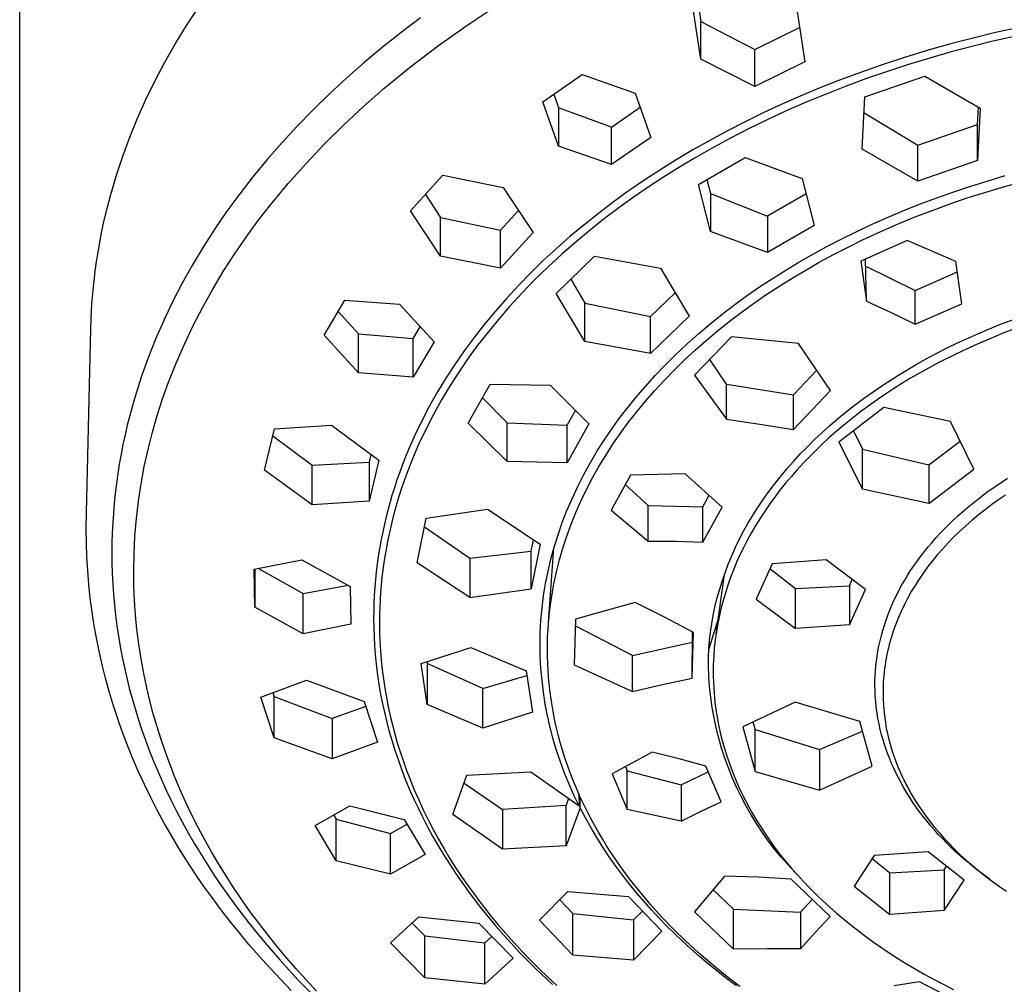
# Model space of a CAD drawing. Units: millimetres. Extents: x -316 to 228, y -1023 to 1107.
# Drawn here: x 97 to 149, y 892 to 943 of the extents above; entities that cross this region are included whole.
import ezdxf

# ---------------------------------------------------------------- set-up
doc = ezdxf.new("R2010")
doc.units = ezdxf.units.MM
doc.header["$MEASUREMENT"] = 0
doc.layers.add('Default', color=7, linetype='Continuous', true_color=0x000000)

msp = doc.modelspace()

# ---------------------------------------------------------------- linework, layer by layer
at = {"layer": 'Default', "color": 7, "true_color": 0xffffff}
for p, q in [((97.139, 795.36), (97.139, 1104.535)), ((105.905, 942.378), (106.527, 943.327)), ((120.633, 942.378), (122.158, 943.386)), ((132.913, 940.611), (132.509, 943.25)), ((132.792, 943.388), (132.913, 942.59)), ((137.984, 943.107), (138.387, 940.472)), ((118.194, 942.774), (117.177, 942.006)), ((132.913, 940.611), (132.913, 942.59)), ((132.913, 942.59), (135.755, 941.122)), ((150.577, 942.473), (148.336, 941.988)), ((105.319, 941.42), (105.905, 942.378)), ((117.177, 942.006), (116.18, 941.213)), ((119.142, 941.32), (120.633, 942.378)), ((135.755, 941.122), (138.111, 942.276)), ((148.336, 941.988), (147.221, 941.716)), ((150.34, 942.004), (148.194, 941.53)), ((104.767, 940.452), (105.319, 941.42)), ((146.112, 941.425), (144.862, 941.072)), ((148.194, 941.53), (146.064, 940.984)), ((147.221, 941.716), (146.112, 941.425)), ((116.18, 941.213), (115.239, 940.428)), ((117.688, 940.212), (119.142, 941.32)), ((135.755, 939.177), (135.755, 941.122)), ((144.862, 941.072), (143.619, 940.693)), ((146.064, 940.984), (144.943, 940.665)), ((104.251, 939.476), (104.767, 940.452)), ((115.239, 940.428), (114.319, 939.62)), ((135.755, 939.177), (132.913, 940.611)), ((138.387, 940.472), (135.755, 939.177)), ((143.619, 940.693), (142.385, 940.288)), ((144.943, 940.665), (143.828, 940.324)), ((116.271, 939.057), (117.688, 940.212)), ((141.16, 939.857), (140.145, 939.477)), ((142.385, 940.288), (141.16, 939.857)), ((142.72, 939.963), (141.619, 939.581)), ((143.828, 940.324), (142.72, 939.963)), ((103.771, 938.493), (104.251, 939.476)), ((114.319, 939.62), (113.419, 938.788)), ((124.62, 938.371), (126.685, 939.8)), ((126.685, 939.8), (129.468, 938.826)), ((140.145, 939.477), (139.138, 939.079)), ((141.619, 939.581), (140.554, 939.188)), ((141.543, 938.624), (144.684, 939.715)), ((144.684, 939.715), (147.598, 938.03)), ((113.419, 938.788), (112.541, 937.933)), ((115.201, 938.125), (116.271, 939.057)), ((129.468, 938.826), (130.291, 936.497)), ((139.138, 939.079), (138.138, 938.661)), ((140.554, 939.188), (139.497, 938.774)), ((103.328, 937.503), (103.771, 938.493)), ((125.443, 936.041), (124.62, 938.371)), ((125.192, 938.763), (125.443, 938.045)), ((138.138, 938.661), (137.147, 938.224)), ((138.448, 938.34), (137.408, 937.884)), ((139.497, 938.774), (138.448, 938.34)), ((141.4, 935.878), (141.543, 938.624)), ((112.541, 937.933), (111.718, 937.09)), ((114.162, 937.159), (115.201, 938.125)), ((128.224, 937.04), (125.443, 938.045)), ((125.443, 938.045), (125.443, 936.041)), ((128.224, 937.04), (129.731, 938.077)), ((136.193, 937.782), (135.248, 937.32)), ((137.147, 938.224), (136.193, 937.782)), ((137.408, 937.884), (136.41, 937.422)), ((141.499, 937.787), (144.314, 936.084)), ((147.456, 937.168), (147.502, 938.085)), ((147.598, 938.03), (147.456, 935.28)), ((102.921, 936.508), (103.328, 937.503)), ((135.248, 937.32), (134.313, 936.84)), ((136.41, 937.422), (135.421, 936.939)), ((111.718, 937.09), (110.919, 936.225)), ((113.155, 936.16), (114.162, 937.159)), ((128.224, 935.068), (128.224, 937.04)), ((134.313, 936.84), (133.388, 936.34)), ((135.421, 936.939), (134.442, 936.436)), ((144.314, 936.084), (147.456, 937.168)), ((147.456, 935.28), (147.456, 937.168)), ((102.55, 935.508), (102.921, 936.508)), ((110.919, 936.225), (110.143, 935.338)), ((130.291, 936.497), (128.224, 935.068)), ((133.388, 936.34), (132.504, 935.838)), ((134.442, 936.436), (133.475, 935.912)), ((112.181, 935.129), (113.155, 936.16)), ((128.224, 935.068), (125.443, 936.041)), ((132.504, 935.838), (131.63, 935.318)), ((133.475, 935.912), (132.628, 935.429)), ((144.314, 934.189), (141.4, 935.878)), ((144.314, 934.189), (144.314, 936.084)), ((102.217, 934.504), (102.55, 935.508)), ((110.143, 935.338), (109.393, 934.429)), ((131.63, 935.318), (130.768, 934.78)), ((132.628, 935.429), (131.791, 934.929)), ((132.799, 934.029), (135.255, 935.447)), ((135.255, 935.447), (138.251, 934.341)), ((147.456, 935.28), (144.314, 934.189)), ((111.241, 934.066), (112.181, 935.129)), ((130.768, 934.78), (129.918, 934.222)), ((131.791, 934.929), (130.965, 934.412)), ((101.921, 933.497), (102.217, 934.504)), ((109.393, 934.429), (108.697, 933.534)), ((117.668, 932.631), (119.372, 934.504)), ((119.372, 934.504), (122.532, 933.868)), ((129.918, 934.222), (129.111, 933.666)), ((130.965, 934.412), (130.149, 933.877)), ((133.242, 934.282), (133.423, 933.544)), ((138.251, 934.341), (138.874, 931.862)), ((147.11, 933.94), (148.01, 934.221)), ((148.01, 934.221), (148.915, 934.486)), ((110.336, 932.974), (111.241, 934.066)), ((122.532, 933.868), (124.104, 931.499)), ((129.111, 933.666), (128.317, 933.093)), ((130.149, 933.877), (129.374, 933.344)), ((133.423, 931.553), (132.799, 934.029)), ((145.326, 933.328), (146.215, 933.642)), ((146.215, 933.642), (147.11, 933.94)), ((147.831, 933.606), (148.698, 933.866)), ((148.698, 933.866), (149.569, 934.111)), ((101.662, 932.489), (101.921, 933.497)), ((108.697, 933.534), (108.027, 932.619)), ((118.455, 933.491), (119.242, 932.291)), ((128.317, 933.093), (127.536, 932.501)), ((129.374, 933.344), (128.611, 932.794)), ((133.423, 933.544), (133.423, 931.553)), ((133.423, 933.544), (136.418, 932.365)), ((138.453, 933.534), (136.418, 932.365)), ((144.466, 933.005), (145.326, 933.328)), ((146.112, 933.04), (146.969, 933.331)), ((146.969, 933.331), (147.831, 933.606)), ((108.027, 932.619), (107.384, 931.685)), ((109.669, 932.122), (110.336, 932.974)), ((119.242, 930.257), (117.668, 932.631)), ((122.397, 931.621), (123.338, 932.649)), ((128.611, 932.794), (127.86, 932.228)), ((142.765, 932.31), (143.612, 932.666)), ((143.612, 932.666), (144.466, 933.005)), ((144.133, 932.298), (145.118, 932.68)), ((145.118, 932.68), (146.112, 933.04)), ((101.546, 931.984), (101.662, 932.489)), ((109.03, 931.249), (109.669, 932.122)), ((119.242, 930.257), (119.242, 932.291)), ((119.242, 932.291), (122.397, 931.621)), ((127.536, 932.501), (126.769, 931.891)), ((127.86, 932.228), (127.122, 931.644)), ((136.418, 932.365), (136.418, 930.443)), ((141.926, 931.937), (142.765, 932.31)), ((143.156, 931.894), (144.133, 932.298)), ((101.439, 931.48), (101.546, 931.984)), ((107.384, 931.685), (106.771, 930.731)), ((122.397, 929.625), (122.397, 931.621)), ((126.769, 931.891), (126.046, 931.286)), ((127.122, 931.644), (126.364, 931.013)), ((136.418, 930.443), (133.423, 931.553)), ((138.874, 931.862), (136.418, 930.443)), ((140.321, 931.165), (141.119, 931.559)), ((141.119, 931.559), (141.926, 931.937)), ((142.19, 931.468), (143.156, 931.894)), ((101.342, 930.975), (101.439, 931.48)), ((108.418, 930.356), (109.03, 931.249)), ((124.104, 931.499), (122.397, 929.625)), ((126.046, 931.286), (125.337, 930.664)), ((139.531, 930.755), (140.321, 931.165)), ((140.652, 930.733), (141.417, 931.108)), ((143.759, 931.071), (141.328, 929.986)), ((141.417, 931.108), (142.19, 931.468)), ((146.32, 929.976), (143.759, 931.071)), ((101.253, 930.47), (101.342, 930.975)), ((106.771, 930.731), (106.208, 929.791)), ((125.337, 930.664), (124.645, 930.025)), ((126.364, 931.013), (125.622, 930.363)), ((138.749, 930.327), (139.531, 930.755)), ((139.894, 930.342), (140.652, 930.733)), ((101.174, 929.966), (101.253, 930.47)), ((107.834, 929.445), (108.418, 930.356)), ((122.397, 929.625), (119.242, 930.257)), ((124.645, 930.025), (123.97, 929.367)), ((125.622, 930.363), (124.897, 929.693)), ((125.321, 928.296), (127.339, 930.248)), ((127.339, 930.248), (130.802, 929.627)), ((138.065, 929.934), (138.749, 930.327)), ((139.145, 929.936), (139.894, 930.342)), ((141.629, 927.884), (141.578, 930.097)), ((101.104, 929.461), (101.174, 929.966)), ((106.208, 929.791), (105.675, 928.834)), ((124.897, 929.693), (124.19, 929.004)), ((130.802, 929.627), (132.3, 927.103)), ((136.72, 929.107), (137.388, 929.528)), ((137.388, 929.528), (138.065, 929.934)), ((137.721, 929.106), (138.428, 929.528)), ((138.428, 929.528), (139.145, 929.936)), ((141.328, 929.986), (141.629, 927.884)), ((141.629, 929.715), (144.188, 928.456)), ((146.623, 927.758), (146.32, 929.976)), ((100.992, 928.454), (101.043, 928.957)), ((101.043, 928.957), (101.104, 929.461)), ((107.28, 928.516), (107.834, 929.445)), ((123.97, 929.367), (123.337, 928.719)), ((124.19, 929.004), (123.531, 928.325)), ((126.098, 929.042), (126.82, 927.792)), ((136.061, 928.673), (136.72, 929.107)), ((137.023, 928.668), (137.721, 929.106)), ((144.188, 928.456), (146.395, 929.431)), ((100.949, 927.951), (100.992, 928.454)), ((105.675, 928.834), (105.172, 927.861)), ((106.755, 927.57), (107.28, 928.516)), ((123.337, 928.719), (122.722, 928.054)), ((135.378, 928.201), (136.061, 928.673)), ((136.334, 928.215), (137.023, 928.668)), ((144.188, 926.676), (144.188, 928.456)), ((100.915, 927.449), (100.949, 927.951)), ((113.127, 926.096), (114.227, 927.946)), ((114.227, 927.946), (117.087, 927.726)), ((122.722, 928.054), (122.126, 927.372)), ((123.531, 928.325), (122.89, 927.628)), ((126.82, 925.775), (125.321, 928.296)), ((130.281, 927.089), (131.569, 928.33)), ((134.707, 927.712), (135.378, 928.201)), ((135.681, 927.763), (136.334, 928.215)), ((100.89, 926.948), (100.915, 927.449)), ((105.172, 927.861), (104.702, 926.871)), ((106.26, 926.608), (106.755, 927.57)), ((117.087, 927.726), (118.905, 925.751)), ((122.89, 927.628), (122.27, 926.914)), ((126.82, 925.775), (126.82, 927.792)), ((126.82, 927.792), (130.281, 927.089)), ((134.047, 927.208), (134.707, 927.712)), ((135.038, 927.297), (135.681, 927.763)), ((141.629, 927.884), (142.914, 927.292)), ((144.188, 926.676), (146.623, 927.758)), ((100.874, 926.448), (100.89, 926.948)), ((113.877, 927.355), (114.945, 926.18)), ((122.126, 927.372), (121.548, 926.675)), ((122.27, 926.914), (121.671, 926.181)), ((132.3, 927.103), (130.281, 925.149)), ((130.281, 925.149), (130.281, 927.089)), ((133.401, 926.688), (134.047, 927.208)), ((134.407, 926.815), (135.038, 927.297)), ((142.914, 927.292), (144.188, 926.676)), ((148.58, 926.641), (149.764, 927.088)), ((100.646, 916.772), (100.874, 926.448)), ((104.702, 926.871), (104.277, 925.895)), ((105.795, 925.63), (106.26, 926.608)), ((117.805, 925.925), (118.173, 926.542)), ((121.548, 926.675), (121.012, 925.988)), ((132.792, 926.172), (133.401, 926.688)), ((133.786, 926.319), (134.407, 926.815)), ((147.467, 926.178), (148.58, 926.641)), ((149.628, 926.516), (148.84, 926.218)), ((104.277, 925.895), (103.884, 924.905)), ((114.945, 924.12), (113.127, 926.096)), ((114.945, 924.12), (114.945, 926.18)), ((114.945, 926.18), (117.805, 925.925)), ((117.805, 923.9), (117.805, 925.925)), ((121.012, 925.988), (120.495, 925.286)), ((121.671, 926.181), (121.161, 925.519)), ((132.197, 925.642), (132.792, 926.172)), ((134.523, 926.016), (132.586, 923.997)), ((133.201, 925.828), (133.786, 926.319)), ((138.055, 925.662), (134.523, 926.016)), ((146.37, 925.678), (147.467, 926.178)), ((148.06, 925.901), (147.286, 925.566)), ((148.84, 926.218), (148.06, 925.901)), ((105.362, 924.639), (105.795, 925.63)), ((118.905, 925.751), (117.805, 923.9)), ((121.161, 925.519), (120.671, 924.845)), ((130.281, 925.149), (126.82, 925.775)), ((131.615, 925.096), (132.197, 925.642)), ((132.628, 925.323), (133.201, 925.828)), ((139.727, 923.196), (138.055, 925.662)), ((145.291, 925.14), (145.828, 925.414)), ((145.828, 925.414), (146.37, 925.678)), ((147.286, 925.566), (146.311, 925.112)), ((103.884, 924.905), (103.525, 923.902)), ((120.495, 925.286), (119.999, 924.57)), ((120.671, 924.845), (120.199, 924.156)), ((131.049, 924.535), (131.615, 925.096)), ((132.068, 924.803), (132.628, 925.323)), ((134.26, 923.53), (133.389, 924.833)), ((144.233, 924.562), (144.759, 924.856)), ((144.759, 924.856), (145.291, 925.14)), ((146.311, 925.112), (145.35, 924.626)), ((104.959, 923.634), (105.362, 924.639)), ((119.999, 924.57), (119.525, 923.839)), ((130.519, 923.982), (131.049, 924.535)), ((131.522, 924.27), (132.068, 924.803)), ((143.349, 924.038), (144.233, 924.562)), ((145.35, 924.626), (144.406, 924.109)), ((103.525, 923.902), (103.359, 923.396)), ((117.805, 923.9), (114.945, 924.12)), ((119.525, 923.839), (119.088, 923.12)), ((120.199, 924.156), (119.748, 923.454)), ((130.006, 923.415), (130.519, 923.982)), ((131.01, 923.743), (131.522, 924.27)), ((132.586, 923.997), (134.26, 921.686)), ((137.787, 922.97), (139.019, 924.262)), ((142.914, 923.765), (143.349, 924.038)), ((143.941, 923.838), (143.481, 923.559)), ((144.406, 924.109), (143.941, 923.838)), ((103.359, 923.396), (103.202, 922.888)), ((104.647, 922.766), (104.959, 923.634)), ((119.748, 923.454), (119.297, 922.7)), ((120.706, 921.483), (121.852, 923.521)), ((121.852, 923.521), (125.001, 923.47)), ((125.001, 923.47), (127.039, 921.441)), ((129.508, 922.833), (130.006, 923.415)), ((130.511, 923.203), (131.01, 923.743)), ((134.26, 921.686), (134.26, 923.53)), ((134.26, 923.53), (137.787, 922.97)), ((141.971, 923.135), (142.484, 923.484)), ((142.484, 923.484), (142.914, 923.765)), ((143.045, 923.284), (142.614, 923.001)), ((143.481, 923.559), (143.045, 923.284)), ((103.202, 922.888), (103.056, 922.386)), ((104.363, 921.887), (104.647, 922.766)), ((119.088, 923.12), (118.675, 922.388)), ((121.459, 922.819), (122.745, 921.5)), ((129.027, 922.238), (129.508, 922.833)), ((130.028, 922.65), (130.511, 923.203)), ((137.787, 921.144), (139.727, 923.196)), ((137.787, 921.144), (137.787, 922.97)), ((140.97, 922.4), (141.466, 922.773)), ((141.466, 922.773), (141.971, 923.135)), ((142.614, 923.001), (142.188, 922.71)), ((103.056, 922.386), (102.919, 921.882)), ((118.675, 922.388), (118.284, 921.643)), ((119.297, 922.7), (118.87, 921.933)), ((128.618, 921.7), (129.027, 922.238)), ((129.56, 922.084), (130.028, 922.65)), ((142.532, 922.298), (140.175, 920.49)), ((140.482, 922.016), (140.97, 922.4)), ((141.767, 922.412), (141.316, 922.078)), ((142.188, 922.71), (141.767, 922.412)), ((146.029, 921.568), (142.532, 922.298)), ((102.919, 921.882), (102.791, 921.376)), ((104.108, 921), (104.363, 921.887)), ((118.87, 921.933), (118.469, 921.151)), ((125.893, 921.37), (126.329, 922.144)), ((129.126, 921.527), (129.56, 922.084)), ((140.073, 921.679), (140.482, 922.016)), ((140.872, 921.734), (140.435, 921.381)), ((141.316, 922.078), (140.872, 921.734)), ((102.791, 921.376), (102.672, 920.868)), ((110.519, 921.182), (113.51, 921.368)), ((113.51, 921.368), (116.013, 919.544)), ((118.284, 921.643), (117.918, 920.886)), ((122.745, 919.459), (120.706, 921.483)), ((122.745, 919.459), (122.745, 921.5)), ((122.745, 921.5), (125.893, 921.37)), ((127.039, 921.441), (125.893, 919.401)), ((125.893, 919.401), (125.893, 921.37)), ((128.224, 921.152), (128.618, 921.7)), ((128.707, 920.957), (129.126, 921.527)), ((134.26, 921.686), (136.026, 921.434)), ((136.026, 921.434), (137.787, 921.144)), ((139.278, 920.979), (139.672, 921.333)), ((139.672, 921.333), (140.073, 921.679)), ((140.435, 921.381), (140.007, 921.018)), ((147.26, 919.072), (146.029, 921.568)), ((102.672, 920.868), (102.563, 920.358)), ((103.882, 920.105), (104.108, 921)), ((109.999, 919.013), (110.519, 921.182)), ((110.431, 920.811), (112.503, 919.275)), ((117.918, 920.886), (117.57, 920.101)), ((118.469, 921.151), (118.095, 920.357)), ((127.845, 920.593), (128.224, 921.152)), ((128.306, 920.376), (128.707, 920.957)), ((138.892, 920.616), (139.278, 920.979)), ((139.651, 920.703), (139.301, 920.382)), ((140.007, 921.018), (139.651, 920.703)), ((140.939, 921.073), (141.406, 920.107)), ((102.563, 920.358), (102.462, 919.845)), ((118.095, 920.357), (117.771, 919.603)), ((127.483, 920.023), (127.845, 920.593)), ((127.922, 919.782), (128.306, 920.376)), ((138.146, 919.864), (138.515, 920.245)), ((138.515, 920.245), (138.892, 920.616)), ((139.301, 920.382), (138.959, 920.053)), ((140.175, 920.49), (141.406, 918.02)), ((144.902, 919.291), (146.537, 920.537)), ((102.462, 919.845), (102.371, 919.331)), ((103.686, 919.203), (103.882, 920.105)), ((115.593, 919.847), (115.49, 919.423)), ((117.407, 919.705), (117.25, 919.305)), ((117.57, 920.101), (117.407, 919.705)), ((127.12, 919.411), (127.483, 920.023)), ((127.57, 919.199), (127.922, 919.782)), ((137.787, 919.475), (138.146, 919.864)), ((138.623, 919.718), (138.294, 919.375)), ((138.959, 920.053), (138.623, 919.718)), ((141.406, 920.107), (144.902, 919.291)), ((141.406, 918.02), (141.406, 920.107)), ((102.371, 919.331), (102.289, 918.816)), ((103.518, 918.295), (103.686, 919.203)), ((112.503, 919.275), (115.49, 919.423)), ((112.503, 917.186), (112.503, 919.275)), ((116.013, 919.544), (115.49, 917.374)), ((115.49, 919.423), (115.49, 917.374)), ((117.25, 919.305), (117.101, 918.903)), ((117.771, 919.603), (117.472, 918.839)), ((125.893, 919.401), (122.745, 919.459)), ((126.777, 918.788), (127.12, 919.411)), ((127.236, 918.604), (127.57, 919.199)), ((137.437, 919.078), (137.787, 919.475)), ((138.294, 919.375), (137.973, 919.025)), ((144.902, 919.291), (144.902, 917.265)), ((102.289, 918.816), (102.217, 918.303)), ((112.503, 917.186), (109.999, 919.013)), ((117.101, 918.903), (116.958, 918.498)), ((117.472, 918.839), (117.199, 918.066)), ((126.454, 918.154), (126.777, 918.788)), ((129.219, 918.748), (128.208, 916.914)), ((132.098, 918.819), (129.219, 918.748)), ((134.038, 917.068), (132.098, 918.819)), ((136.735, 918.212), (137.08, 918.65)), ((137.08, 918.65), (137.437, 919.078)), ((137.66, 918.668), (137.356, 918.304)), ((137.973, 919.025), (137.66, 918.668)), ((144.902, 917.265), (147.26, 919.072)), ((102.217, 918.303), (102.155, 917.789)), ((103.381, 917.382), (103.518, 918.295)), ((116.958, 918.498), (116.823, 918.091)), ((126.153, 917.509), (126.454, 918.154)), ((126.921, 918), (127.236, 918.604)), ((130.15, 917.158), (128.948, 918.255)), ((136.402, 917.765), (136.735, 918.212)), ((137.356, 918.304), (137.077, 917.956)), ((147.947, 917.849), (148.479, 918.225)), ((148.479, 918.225), (149.024, 918.583)), ((102.155, 917.789), (102.102, 917.275)), ((116.696, 917.681), (116.58, 917.286)), ((116.823, 918.091), (116.696, 917.681)), ((117.073, 917.676), (116.954, 917.284)), ((117.199, 918.066), (117.073, 917.676)), ((126.625, 917.385), (126.921, 918)), ((133.026, 917.081), (133.363, 917.689)), ((136.083, 917.308), (136.402, 917.765)), ((136.807, 917.601), (136.545, 917.24)), ((137.077, 917.956), (136.807, 917.601)), ((144.902, 917.265), (141.406, 918.02)), ((147.428, 917.456), (147.947, 917.849)), ((148.919, 917.703), (148.556, 917.455)), ((102.102, 917.275), (102.058, 916.759)), ((103.273, 916.465), (103.381, 917.382)), ((115.49, 917.374), (112.503, 917.186)), ((116.58, 917.286), (116.472, 916.889)), ((116.954, 917.284), (116.844, 916.9)), ((125.887, 916.885), (126.153, 917.509)), ((126.358, 916.78), (126.625, 917.385)), ((130.15, 915.283), (130.15, 917.158)), ((130.15, 917.158), (133.026, 917.081)), ((133.026, 915.236), (133.026, 917.081)), ((133.026, 915.236), (134.038, 917.068)), ((135.846, 916.948), (136.083, 917.308)), ((136.545, 917.24), (136.292, 916.873)), ((146.916, 917.04), (147.17, 917.25)), ((147.17, 917.25), (147.428, 917.456)), ((148.2, 917.199), (147.849, 916.934)), ((148.556, 917.455), (148.2, 917.199)), ((100.635, 915.909), (100.646, 916.772)), ((102.058, 916.759), (102.024, 916.243)), ((116.472, 916.889), (116.371, 916.49)), ((116.844, 916.9), (116.742, 916.514)), ((118.49, 916.497), (121.716, 916.956)), ((121.716, 916.956), (124.479, 915.123)), ((125.641, 916.253), (125.887, 916.885)), ((126.11, 916.166), (126.358, 916.78)), ((128.208, 916.914), (130.15, 915.283)), ((135.397, 916.211), (135.617, 916.582)), ((135.617, 916.582), (135.846, 916.948)), ((136.292, 916.873), (136.047, 916.5)), ((146.177, 916.381), (146.419, 916.606)), ((146.419, 916.606), (146.665, 916.825)), ((146.665, 916.825), (146.916, 917.04)), ((147.505, 916.661), (147.167, 916.38)), ((147.849, 916.934), (147.505, 916.661)), ((102.024, 916.243), (102, 915.726)), ((103.195, 915.545), (103.273, 916.465)), ((116.277, 916.089), (116.19, 915.686)), ((116.371, 916.49), (116.277, 916.089)), ((116.646, 916.127), (116.557, 915.738)), ((116.742, 916.514), (116.646, 916.127)), ((118.017, 914.146), (118.49, 916.497)), ((118.397, 916.029), (120.781, 914.385)), ((125.417, 915.612), (125.641, 916.253)), ((125.883, 915.545), (126.11, 916.166)), ((135.187, 915.835), (135.397, 916.211)), ((135.812, 916.121), (135.587, 915.737)), ((136.047, 916.5), (135.812, 916.121)), ((145.707, 915.919), (145.94, 916.153)), ((145.94, 916.153), (146.177, 916.381)), ((146.837, 916.091), (146.514, 915.793)), ((147.167, 916.38), (146.837, 916.091)), ((100.643, 915.183), (100.635, 915.909)), ((102, 915.726), (101.985, 915.208)), ((103.147, 914.623), (103.195, 915.545)), ((116.19, 915.686), (116.111, 915.282)), ((116.557, 915.738), (116.475, 915.347)), ((125.314, 915.289), (125.417, 915.612)), ((125.677, 914.916), (125.883, 915.545)), ((134.96, 915.401), (135.187, 915.835)), ((135.587, 915.737), (135.372, 915.346)), ((145.269, 915.452), (145.479, 915.681)), ((145.479, 915.681), (145.707, 915.919)), ((146.514, 915.793), (146.2, 915.487)), ((100.668, 914.457), (100.643, 915.183)), ((101.985, 915.208), (101.98, 914.691)), ((116.111, 915.282), (116.039, 914.877)), ((116.475, 915.347), (116.399, 914.956)), ((124.005, 914.759), (124.126, 915.355)), ((124.479, 915.123), (124.005, 912.771)), ((125.216, 914.964), (125.314, 915.289)), ((130.15, 915.283), (131.588, 915.274)), ((131.588, 915.274), (133.026, 915.236)), ((134.746, 914.962), (134.96, 915.401)), ((135.372, 915.346), (135.177, 914.971)), ((144.864, 914.981), (145.064, 915.219)), ((145.064, 915.219), (145.269, 915.452)), ((145.911, 915.19), (145.63, 914.886)), ((146.2, 915.487), (145.911, 915.19)), ((101.98, 914.691), (101.986, 914.139)), ((103.129, 913.7), (103.147, 914.623)), ((116.039, 914.877), (115.974, 914.47)), ((116.331, 914.562), (116.27, 914.168)), ((116.399, 914.956), (116.331, 914.562)), ((120.781, 914.385), (124.005, 914.759)), ((124.005, 912.771), (124.005, 914.759)), ((124.917, 911), (125.205, 914.927)), ((125.044, 914.335), (125.216, 914.964)), ((125.497, 914.295), (125.677, 914.916)), ((134.359, 914.064), (134.546, 914.516)), ((134.546, 914.516), (134.746, 914.962)), ((134.993, 914.59), (134.818, 914.205)), ((135.177, 914.971), (134.993, 914.59)), ((144.294, 914.244), (144.478, 914.494)), ((144.478, 914.494), (144.668, 914.74)), ((144.668, 914.74), (144.864, 914.981)), ((145.357, 914.574), (145.093, 914.255)), ((145.63, 914.886), (145.357, 914.574)), ((100.71, 913.732), (100.668, 914.457)), ((101.986, 914.139), (102.002, 913.587)), ((109.463, 913.802), (111.965, 914.297)), ((111.965, 914.297), (114.502, 912.905)), ((115.918, 914.067), (115.869, 913.663)), ((115.974, 914.47), (115.918, 914.067)), ((116.27, 914.168), (116.217, 913.777)), ((120.781, 912.317), (118.017, 914.146)), ((120.781, 914.385), (120.781, 912.317)), ((124.894, 913.7), (125.044, 914.335)), ((125.338, 913.667), (125.497, 914.295)), ((134.19, 913.618), (134.359, 914.064)), ((134.818, 914.205), (134.653, 913.816)), ((136.667, 914.095), (135.834, 912.237)), ((139.509, 914.306), (136.667, 914.095)), ((141.562, 912.738), (139.509, 914.306)), ((143.942, 913.733), (144.115, 913.991)), ((144.115, 913.991), (144.294, 914.244)), ((145.093, 914.255), (144.848, 913.941)), ((100.77, 913.008), (100.71, 913.732)), ((102.002, 913.587), (102.03, 913.035)), ((103.139, 912.931), (103.129, 913.7)), ((109.497, 911.81), (109.463, 913.802)), ((109.497, 913.808), (109.497, 911.81)), ((109.687, 913.845), (112.033, 912.529)), ((115.869, 913.663), (115.827, 913.258)), ((116.217, 913.777), (116.171, 913.385)), ((124.827, 913.38), (124.894, 913.7)), ((125.267, 913.352), (125.338, 913.667)), ((133.718, 910.41), (134.16, 913.534)), ((134.035, 913.167), (134.19, 913.618)), ((134.653, 913.816), (134.499, 913.422)), ((136.553, 913.84), (137.891, 912.793)), ((143.631, 913.233), (143.784, 913.485)), ((143.784, 913.485), (143.942, 913.733)), ((144.613, 913.619), (144.387, 913.291)), ((144.848, 913.941), (144.613, 913.619)), ((100.847, 912.281), (100.77, 913.008)), ((102.03, 913.035), (102.068, 912.484)), ((103.171, 912.163), (103.139, 912.931)), ((112.033, 912.529), (114.395, 912.963)), ((115.827, 913.258), (115.793, 912.853)), ((116.131, 912.993), (116.099, 912.6)), ((116.171, 913.385), (116.131, 912.993)), ((124.711, 912.738), (124.766, 913.06)), ((124.766, 913.06), (124.827, 913.38)), ((125.142, 912.717), (125.202, 913.035)), ((125.202, 913.035), (125.267, 913.352)), ((133.894, 912.711), (134.035, 913.167)), ((134.356, 913.024), (134.225, 912.622)), ((134.499, 913.422), (134.356, 913.024)), ((137.891, 912.793), (140.73, 912.936)), ((140.73, 912.936), (140.876, 913.261)), ((140.73, 912.936), (140.73, 910.88)), ((143.344, 912.72), (143.485, 912.979)), ((143.485, 912.979), (143.631, 913.233)), ((144.171, 912.956), (143.976, 912.63)), ((144.387, 913.291), (144.171, 912.956)), ((102.068, 912.484), (102.117, 911.934)), ((112.033, 910.417), (112.033, 912.529)), ((114.502, 912.905), (114.536, 910.913)), ((115.767, 912.447), (115.748, 912.04)), ((115.793, 912.853), (115.767, 912.447)), ((116.099, 912.6), (116.074, 912.206)), ((120.781, 912.317), (124.005, 912.771)), ((124.618, 912.096), (124.661, 912.416)), ((124.661, 912.416), (124.711, 912.738)), ((125.087, 912.398), (125.142, 912.717)), ((133.768, 912.251), (133.894, 912.711)), ((134.225, 912.622), (134.104, 912.217)), ((137.891, 910.686), (137.891, 912.793)), ((140.73, 910.88), (141.562, 912.738)), ((143.083, 912.194), (143.21, 912.459)), ((143.21, 912.459), (143.344, 912.72)), ((143.976, 912.63), (143.791, 912.298)), ((100.942, 911.556), (100.847, 912.281)), ((102.117, 911.934), (102.177, 911.385)), ((103.224, 911.397), (103.171, 912.163)), ((115.748, 912.04), (115.736, 911.634)), ((116.074, 912.206), (116.056, 911.812)), ((124.58, 911.775), (124.618, 912.096)), ((124.988, 911.694), (125.034, 912.046)), ((125.034, 912.046), (125.087, 912.398)), ((129.466, 912.056), (127.896, 911.629)), ((131.008, 911.282), (129.466, 912.056)), ((133.663, 911.818), (133.768, 912.251)), ((134.104, 912.217), (133.993, 911.797)), ((135.834, 912.237), (137.891, 910.686)), ((142.848, 911.655), (142.962, 911.926)), ((142.962, 911.926), (143.083, 912.194)), ((143.616, 911.961), (143.453, 911.618)), ((143.791, 912.298), (143.616, 911.961)), ((101.054, 910.833), (100.942, 911.556)), ((102.177, 911.385), (102.247, 910.837)), ((103.298, 910.632), (103.224, 911.397)), ((112.033, 910.417), (109.497, 911.81)), ((115.736, 911.634), (115.732, 911.227)), ((116.045, 911.417), (116.041, 911.023)), ((116.056, 911.812), (116.045, 911.417)), ((124.522, 911.133), (124.548, 911.454)), ((124.548, 911.454), (124.58, 911.775)), ((124.949, 911.34), (124.988, 911.694)), ((127.896, 911.629), (126.334, 911.175)), ((133.495, 910.944), (133.572, 911.383)), ((133.572, 911.383), (133.663, 911.818)), ((133.894, 911.374), (133.808, 910.948)), ((133.993, 911.797), (133.894, 911.374)), ((142.649, 911.127), (142.745, 911.393)), ((142.745, 911.393), (142.848, 911.655)), ((143.453, 911.618), (143.301, 911.27)), ((114.536, 910.913), (112.033, 910.417)), ((115.732, 911.227), (115.737, 910.748)), ((116.041, 911.023), (116.047, 910.525)), ((124.501, 910.811), (124.522, 911.133)), ((124.892, 910.632), (124.917, 910.986)), ((124.917, 910.986), (124.949, 911.34)), ((126.334, 911.175), (126.268, 908.785)), ((132.532, 910.474), (131.008, 911.282)), ((133.831, 911.206), (133.345, 909.618)), ((133.431, 910.504), (133.495, 910.944)), ((133.808, 910.948), (133.735, 910.52)), ((140.73, 910.88), (137.891, 910.686)), ((142.478, 910.59), (142.56, 910.86)), ((142.56, 910.86), (142.649, 911.127)), ((143.16, 910.918), (143.095, 910.74)), ((143.301, 911.27), (143.16, 910.918)), ((101.183, 910.113), (101.054, 910.833)), ((102.247, 910.837), (102.328, 910.291)), ((103.395, 909.862), (103.298, 910.632)), ((115.737, 910.748), (115.753, 910.27)), ((116.047, 910.525), (116.064, 910.028)), ((124.477, 910.166), (124.486, 910.488)), ((124.486, 910.488), (124.501, 910.811)), ((124.874, 910.276), (124.892, 910.632)), ((129.338, 909.281), (126.325, 910.832)), ((132.467, 908.081), (132.481, 910.501)), ((132.467, 908.081), (132.532, 910.474)), ((133.381, 910.061), (133.431, 910.504)), ((133.735, 910.52), (133.675, 910.089)), ((142.403, 910.319), (142.478, 910.59)), ((142.973, 910.38), (142.917, 910.199)), ((143.032, 910.56), (142.973, 910.38)), ((143.095, 910.74), (143.032, 910.56)), ((101.327, 909.411), (101.183, 910.113)), ((102.328, 910.291), (102.421, 909.741)), ((103.513, 909.095), (103.395, 909.862)), ((115.753, 910.27), (115.779, 909.792)), ((116.064, 910.028), (116.092, 909.532)), ((124.474, 909.843), (124.477, 910.166)), ((124.488, 909.215), (124.474, 909.843)), ((124.86, 909.566), (124.863, 909.921)), ((124.863, 909.921), (124.874, 910.276)), ((129.338, 909.281), (132.467, 909.976)), ((133.345, 909.618), (133.381, 910.061)), ((133.675, 910.089), (133.629, 909.658)), ((142.275, 909.77), (142.335, 910.045)), ((142.335, 910.045), (142.403, 910.319)), ((142.818, 909.845), (142.773, 909.667)), ((142.866, 910.022), (142.818, 909.845)), ((142.917, 910.199), (142.866, 910.022)), ((101.486, 908.713), (101.327, 909.411)), ((102.421, 909.741), (102.524, 909.192)), ((115.779, 909.792), (115.816, 909.315)), ((115.816, 909.315), (115.863, 908.839)), ((116.092, 909.532), (116.132, 909.036)), ((118.23, 908.851), (120.833, 909.701)), ((120.833, 909.701), (123.749, 908.46)), ((124.864, 909.212), (124.86, 909.566)), ((133.323, 909.17), (133.345, 909.616)), ((133.345, 909.616), (133.345, 909.618)), ((133.629, 909.658), (133.596, 909.224)), ((142.18, 909.238), (142.222, 909.493)), ((142.222, 909.493), (142.275, 909.77)), ((142.693, 909.309), (142.658, 909.129)), ((142.732, 909.488), (142.693, 909.309)), ((142.773, 909.667), (142.732, 909.488)), ((102.524, 909.192), (102.638, 908.646)), ((103.652, 908.332), (103.513, 909.095)), ((115.863, 908.839), (115.921, 908.364)), ((116.132, 909.036), (116.183, 908.541)), ((118.552, 906.692), (118.23, 908.851)), ((118.538, 908.95), (118.552, 908.853)), ((121.469, 907.543), (118.552, 908.853)), ((118.552, 908.853), (118.552, 906.692)), ((124.523, 908.589), (124.488, 909.215)), ((124.875, 908.859), (124.864, 909.212)), ((124.893, 908.506), (124.875, 908.859)), ((126.268, 908.785), (129.338, 907.382)), ((129.338, 907.382), (129.338, 909.281)), ((133.316, 908.723), (133.323, 909.17)), ((133.576, 908.79), (133.571, 908.486)), ((133.596, 909.224), (133.576, 908.79)), ((142.116, 908.727), (142.145, 908.983)), ((142.145, 908.983), (142.18, 909.238)), ((142.626, 908.948), (142.598, 908.767)), ((142.658, 909.129), (142.626, 908.948)), ((101.662, 908.018), (101.486, 908.713)), ((102.638, 908.646), (102.762, 908.102)), ((103.812, 907.572), (103.652, 908.332)), ((115.921, 908.364), (115.989, 907.89)), ((116.183, 908.541), (116.245, 908.047)), ((123.749, 908.46), (124.072, 906.3)), ((124.578, 907.963), (124.523, 908.589)), ((124.917, 908.153), (124.893, 908.506)), ((133.339, 908.176), (133.316, 908.723)), ((133.571, 908.486), (133.573, 908.182)), ((142.078, 908.212), (142.094, 908.47)), ((142.094, 908.47), (142.116, 908.727)), ((142.551, 908.406), (142.532, 908.225)), ((142.572, 908.587), (142.551, 908.406)), ((142.598, 908.767), (142.572, 908.587)), ((101.854, 907.328), (101.662, 908.018)), ((102.762, 908.102), (102.897, 907.561)), ((109.807, 907.092), (112.2, 907.972)), ((112.2, 907.972), (115.242, 906.863)), ((115.989, 907.89), (116.066, 907.418)), ((116.245, 908.047), (116.318, 907.555)), ((121.469, 907.543), (123.783, 908.229)), ((124.654, 907.34), (124.578, 907.963)), ((124.949, 907.801), (124.917, 908.153)), ((124.988, 907.45), (124.949, 907.801)), ((129.338, 907.382), (130.898, 907.752)), ((130.898, 907.752), (132.467, 908.081)), ((133.38, 907.629), (133.339, 908.176)), ((133.573, 908.182), (133.581, 907.877)), ((133.581, 907.877), (133.596, 907.573)), ((142.066, 907.697), (142.069, 907.955)), ((142.069, 907.955), (142.078, 908.212)), ((142.505, 907.862), (142.497, 907.681)), ((142.517, 908.044), (142.505, 907.862)), ((142.532, 908.225), (142.517, 908.044)), ((102.063, 906.637), (101.854, 907.328)), ((102.897, 907.561), (103.041, 907.022)), ((103.976, 906.887), (103.812, 907.572)), ((110.44, 907.321), (110.508, 907.115)), ((116.066, 907.418), (116.166, 906.893)), ((116.318, 907.555), (116.403, 907.065)), ((121.469, 905.454), (121.469, 907.543)), ((124.751, 906.72), (124.654, 907.34)), ((125.034, 907.099), (124.988, 907.45)), ((133.44, 907.085), (133.38, 907.629)), ((133.596, 907.573), (133.613, 907.319)), ((133.613, 907.319), (133.636, 907.065)), ((142.071, 907.439), (142.066, 907.697)), ((142.084, 907.143), (142.071, 907.439)), ((142.491, 907.499), (142.49, 907.317)), ((142.49, 907.317), (142.496, 906.976)), ((142.497, 907.681), (142.491, 907.499)), ((103.041, 907.022), (103.196, 906.486)), ((104.156, 906.206), (103.976, 906.887)), ((110.508, 904.949), (109.807, 907.092)), ((110.508, 904.949), (110.508, 907.115)), ((110.508, 907.115), (113.549, 905.972)), ((115.242, 906.863), (115.942, 904.718)), ((116.166, 906.893), (116.277, 906.37)), ((116.403, 907.065), (116.497, 906.585)), ((124.869, 906.103), (124.751, 906.72)), ((125.086, 906.75), (125.034, 907.099)), ((125.157, 906.337), (125.086, 906.75)), ((133.518, 906.543), (133.44, 907.085)), ((133.636, 907.065), (133.663, 906.812)), ((133.663, 906.812), (133.694, 906.559)), ((137.883, 906.815), (135.119, 905.526)), ((141.272, 905.809), (137.883, 906.815)), ((142.106, 906.848), (142.084, 907.143)), ((142.137, 906.554), (142.106, 906.848)), ((142.496, 906.976), (142.513, 906.635)), ((102.288, 905.952), (102.063, 906.637)), ((103.196, 906.486), (103.361, 905.953)), ((104.353, 905.529), (104.156, 906.206)), ((115.328, 906.596), (113.549, 905.972)), ((116.277, 906.37), (116.401, 905.849)), ((116.497, 906.585), (116.601, 906.106)), ((121.469, 905.454), (118.552, 906.692)), ((124.072, 906.3), (121.469, 905.454)), ((125.237, 905.926), (125.157, 906.337)), ((133.615, 906.003), (133.518, 906.543)), ((133.694, 906.559), (133.73, 906.306)), ((133.73, 906.306), (133.771, 906.055)), ((142.177, 906.26), (142.137, 906.554)), ((142.225, 905.968), (142.177, 906.26)), ((142.513, 906.635), (142.543, 906.296)), ((142.543, 906.296), (142.584, 905.957)), ((102.528, 905.272), (102.288, 905.952)), ((103.361, 905.953), (103.54, 905.411)), ((113.549, 905.972), (113.549, 903.837)), ((116.401, 905.849), (116.536, 905.332)), ((116.601, 906.106), (116.716, 905.63)), ((125.007, 905.491), (124.869, 906.103)), ((125.327, 905.517), (125.237, 905.926)), ((133.73, 905.467), (133.615, 906.003)), ((133.771, 906.055), (133.816, 905.804)), ((133.816, 905.804), (133.866, 905.554)), ((135.658, 905.777), (135.766, 905.384)), ((141.921, 903.452), (141.272, 905.809)), ((142.281, 905.677), (142.225, 905.968)), ((142.584, 905.957), (142.613, 905.763)), ((142.613, 905.763), (142.646, 905.569)), ((102.784, 904.597), (102.528, 905.272)), ((103.54, 905.411), (103.729, 904.872)), ((104.566, 904.857), (104.353, 905.529)), ((116.536, 905.332), (116.684, 904.818)), ((116.716, 905.63), (116.841, 905.157)), ((125.165, 904.883), (125.007, 905.491)), ((125.426, 905.11), (125.327, 905.517)), ((133.863, 904.936), (133.73, 905.467)), ((133.866, 905.554), (133.957, 905.146)), ((135.119, 905.526), (135.766, 903.17)), ((135.766, 905.384), (139.158, 904.326)), ((135.766, 903.17), (135.766, 905.384)), ((139.158, 904.326), (141.41, 905.306)), ((142.345, 905.388), (142.281, 905.677)), ((142.418, 905.101), (142.345, 905.388)), ((142.646, 905.569), (142.682, 905.376)), ((142.682, 905.376), (142.723, 905.183)), ((142.723, 905.183), (142.767, 904.992)), ((103.729, 904.872), (103.927, 904.338)), ((104.794, 904.19), (104.566, 904.857)), ((113.549, 903.837), (110.508, 904.949)), ((115.942, 904.718), (113.549, 903.837)), ((116.684, 904.818), (116.843, 904.308)), ((116.841, 905.157), (116.976, 904.686)), ((116.976, 904.686), (117.121, 904.218)), ((125.343, 904.281), (125.165, 904.883)), ((125.534, 904.705), (125.426, 905.11)), ((125.65, 904.303), (125.534, 904.705)), ((134.014, 904.409), (133.863, 904.936)), ((133.957, 905.146), (134.06, 904.742)), ((134.06, 904.742), (134.174, 904.34)), ((142.49, 904.845), (142.418, 905.101)), ((142.569, 904.59), (142.49, 904.845)), ((142.767, 904.992), (142.814, 904.801)), ((142.814, 904.801), (142.865, 904.611)), ((103.069, 903.892), (102.784, 904.597)), ((103.927, 904.338), (104.136, 903.806)), ((105.038, 903.529), (104.794, 904.19)), ((116.843, 904.308), (117.014, 903.801)), ((117.121, 904.218), (117.276, 903.754)), ((125.542, 903.685), (125.343, 904.281)), ((125.776, 903.904), (125.65, 904.303)), ((130.355, 904.189), (128.258, 903.053)), ((131.776, 903.837), (130.355, 904.189)), ((134.182, 903.888), (134.014, 904.409)), ((134.174, 904.34), (134.299, 903.942)), ((139.158, 904.326), (139.158, 902.191)), ((142.653, 904.337), (142.569, 904.59)), ((142.744, 904.086), (142.653, 904.337)), ((142.865, 904.611), (142.92, 904.423)), ((142.92, 904.423), (143.027, 904.088)), ((103.371, 903.193), (103.069, 903.892)), ((104.136, 903.806), (104.354, 903.279)), ((117.014, 903.801), (117.196, 903.298)), ((117.276, 903.754), (117.441, 903.292)), ((125.76, 903.097), (125.542, 903.685)), ((125.91, 903.507), (125.776, 903.904)), ((133.19, 903.458), (131.776, 903.837)), ((134.369, 903.373), (134.182, 903.888)), ((134.299, 903.942), (134.436, 903.548)), ((142.841, 903.838), (142.744, 904.086)), ((142.943, 903.592), (142.841, 903.838)), ((143.027, 904.088), (143.144, 903.758)), ((143.144, 903.758), (143.272, 903.431)), ((103.688, 902.501), (103.371, 903.193)), ((104.354, 903.279), (104.582, 902.756)), ((105.297, 902.873), (105.038, 903.529)), ((117.196, 903.298), (117.396, 902.782)), ((117.441, 903.292), (117.647, 902.751)), ((120.636, 902.981), (123.986, 903.153)), ((123.986, 903.153), (126.53, 901.378)), ((125.997, 902.515), (125.76, 903.097)), ((126.058, 903.101), (125.91, 903.507)), ((126.214, 902.698), (126.058, 903.101)), ((128.958, 903.442), (129.053, 903.218)), ((129.053, 901.174), (129.053, 903.218)), ((129.053, 903.218), (131.894, 902.484)), ((131.894, 902.484), (133.314, 903.165)), ((133.988, 901.582), (133.19, 903.458)), ((134.573, 902.864), (134.369, 903.373)), ((134.436, 903.548), (134.583, 903.157)), ((134.583, 903.157), (134.74, 902.77)), ((135.766, 903.17), (139.158, 902.191)), ((139.158, 902.191), (141.921, 903.452)), ((143.051, 903.348), (142.943, 903.592)), ((143.165, 903.107), (143.051, 903.348)), ((143.299, 902.839), (143.165, 903.107)), ((143.272, 903.431), (143.41, 903.109)), ((143.41, 903.109), (143.496, 902.922)), ((104.582, 902.756), (104.818, 902.237)), ((105.571, 902.224), (105.297, 902.873)), ((117.396, 902.782), (117.607, 902.27)), ((117.647, 902.751), (117.866, 902.215)), ((119.885, 900.925), (120.636, 902.981)), ((126.38, 902.298), (126.214, 902.698)), ((128.258, 903.053), (129.053, 901.174)), ((134.793, 902.363), (134.573, 902.864)), ((134.74, 902.77), (134.907, 902.387)), ((143.439, 902.575), (143.299, 902.839)), ((143.585, 902.315), (143.439, 902.575)), ((143.496, 902.922), (143.585, 902.736)), ((143.585, 902.736), (143.677, 902.551)), ((104.021, 901.817), (103.688, 902.501)), ((104.818, 902.237), (105.064, 901.722)), ((105.871, 901.555), (105.571, 902.224)), ((117.607, 902.27), (117.83, 901.764)), ((117.866, 902.215), (118.098, 901.684)), ((120.488, 902.571), (122.503, 901.187)), ((126.254, 901.943), (125.997, 902.515)), ((126.553, 901.903), (126.38, 902.298)), ((131.894, 902.484), (131.894, 900.568)), ((135.031, 901.869), (134.793, 902.363)), ((134.907, 902.387), (135.081, 902.016)), ((143.738, 902.058), (143.585, 902.315)), ((143.677, 902.551), (143.773, 902.369)), ((143.897, 901.805), (143.738, 902.058)), ((143.773, 902.369), (143.974, 902.009)), ((104.368, 901.14), (104.021, 901.817)), ((105.064, 901.722), (105.361, 901.128)), ((106.187, 900.892), (105.871, 901.555)), ((117.83, 901.764), (118.064, 901.262)), ((118.098, 901.684), (118.341, 901.159)), ((125.85, 901.4), (125.98, 901.758)), ((126.53, 901.378), (126.254, 901.943)), ((126.509, 902), (126.53, 901.378)), ((126.735, 901.511), (126.553, 901.903)), ((126.582, 901.274), (126.577, 901.851)), ((132.935, 901.087), (133.988, 901.582)), ((135.286, 901.384), (135.031, 901.869)), ((135.081, 902.016), (135.264, 901.65)), ((135.264, 901.65), (135.456, 901.288)), ((144.062, 901.555), (143.897, 901.805)), ((143.974, 902.009), (144.186, 901.655)), ((144.232, 901.309), (144.062, 901.555)), ((144.186, 901.655), (144.419, 901.296)), ((104.73, 900.471), (104.368, 901.14)), ((105.361, 901.128), (105.67, 900.54)), ((112.666, 900.341), (114.483, 901.377)), ((114.483, 901.377), (117.343, 900.661)), ((118.064, 901.262), (118.309, 900.766)), ((118.341, 901.159), (118.597, 900.639)), ((125.85, 901.4), (122.503, 901.187)), ((122.503, 901.187), (122.503, 899.103)), ((125.85, 899.278), (125.85, 901.4)), ((126.582, 901.274), (125.85, 899.278)), ((126.86, 900.743), (126.582, 901.274)), ((126.925, 901.122), (126.735, 901.511)), ((127.124, 900.738), (126.925, 901.122)), ((131.894, 900.568), (129.053, 901.174)), ((131.894, 900.568), (132.935, 901.087)), ((135.556, 900.908), (135.286, 901.384)), ((135.456, 901.288), (135.657, 900.931)), ((144.407, 901.067), (144.232, 901.309)), ((144.594, 900.82), (144.407, 901.067)), ((144.419, 901.296), (144.663, 900.945)), ((105.67, 900.54), (105.99, 899.958)), ((106.517, 900.238), (106.187, 900.892)), ((113.636, 900.89), (113.765, 900.675)), ((113.765, 898.493), (113.765, 900.675)), ((113.765, 900.675), (116.624, 899.928)), ((117.343, 900.661), (118.442, 898.812)), ((118.309, 900.766), (118.564, 900.274)), ((118.597, 900.639), (118.864, 900.125)), ((122.503, 899.103), (119.885, 900.925)), ((127.152, 900.22), (126.86, 900.743)), ((127.329, 900.358), (127.124, 900.738)), ((135.843, 900.441), (135.556, 900.908)), ((135.657, 900.931), (135.866, 900.578)), ((135.866, 900.578), (136.084, 900.231)), ((144.787, 900.578), (144.594, 900.82)), ((144.663, 900.945), (144.918, 900.602)), ((144.984, 900.34), (144.787, 900.578)), ((144.918, 900.602), (145.184, 900.266)), ((105.107, 899.809), (104.73, 900.471)), ((106.861, 899.59), (106.517, 900.238)), ((113.765, 898.493), (112.666, 900.341)), ((116.624, 899.928), (117.494, 900.406)), ((118.564, 900.274), (118.829, 899.789)), ((118.864, 900.125), (119.142, 899.617)), ((127.457, 899.705), (127.152, 900.22)), ((127.536, 899.994), (127.329, 900.358)), ((127.749, 899.633), (127.536, 899.994)), ((136.145, 899.984), (135.843, 900.441)), ((136.084, 900.231), (136.309, 899.888)), ((145.187, 900.106), (144.984, 900.34)), ((145.184, 900.266), (145.434, 899.968)), ((145.395, 899.876), (145.187, 900.106)), ((105.497, 899.156), (105.107, 899.809)), ((105.99, 899.958), (106.322, 899.383)), ((107.22, 898.95), (106.861, 899.59)), ((116.624, 897.776), (116.624, 899.928)), ((118.829, 899.789), (119.105, 899.308)), ((119.142, 899.617), (119.431, 899.116)), ((127.777, 899.198), (127.457, 899.705)), ((127.969, 899.277), (127.749, 899.633)), ((136.463, 899.538), (136.145, 899.984)), ((136.309, 899.888), (136.542, 899.551)), ((136.796, 899.102), (136.463, 899.538)), ((136.542, 899.551), (136.815, 899.176)), ((145.607, 899.651), (145.395, 899.876)), ((145.434, 899.968), (145.693, 899.677)), ((145.823, 899.43), (145.607, 899.651)), ((145.693, 899.677), (145.958, 899.393)), ((105.913, 898.492), (105.497, 899.156)), ((106.322, 899.383), (106.664, 898.814)), ((119.105, 899.308), (119.403, 898.812)), ((119.431, 899.116), (119.705, 898.662)), ((125.85, 899.278), (122.503, 899.103)), ((128.111, 898.696), (127.777, 899.198)), ((128.196, 898.924), (127.969, 899.277)), ((137.143, 898.679), (136.796, 899.102)), ((136.815, 899.176), (137.096, 898.808)), ((144.867, 898.966), (142.031, 898.773)), ((146.752, 897.469), (144.867, 898.966)), ((146.044, 899.212), (145.823, 899.43)), ((145.958, 899.393), (146.231, 899.115)), ((146.288, 898.982), (146.044, 899.212)), ((146.231, 899.115), (146.548, 898.808)), ((146.536, 898.756), (146.288, 898.982)), ((106.342, 897.836), (105.913, 898.492)), ((106.664, 898.814), (107.017, 898.251)), ((107.592, 898.318), (107.22, 898.95)), ((116.624, 897.776), (113.765, 898.493)), ((118.442, 898.812), (116.624, 897.776)), ((119.403, 898.812), (119.712, 898.322)), ((119.705, 898.662), (119.988, 898.213)), ((128.458, 898.203), (128.111, 898.696)), ((128.429, 898.576), (128.196, 898.924)), ((128.668, 898.232), (128.429, 898.576)), ((137.096, 898.808), (137.386, 898.446)), ((137.505, 898.267), (137.143, 898.679)), ((137.386, 898.446), (137.685, 898.091)), ((142.031, 898.773), (140.973, 897.15)), ((141.919, 898.601), (142.857, 897.858)), ((146.789, 898.535), (146.536, 898.756)), ((146.548, 898.808), (146.873, 898.51)), ((147.046, 898.319), (146.789, 898.535)), ((146.873, 898.51), (147.207, 898.22)), ((107.017, 898.251), (107.379, 897.694)), ((107.977, 897.694), (107.592, 898.318)), ((119.712, 898.322), (120.031, 897.838)), ((119.988, 898.213), (120.279, 897.77)), ((128.818, 897.719), (128.458, 898.203)), ((129.164, 897.556), (128.668, 898.232)), ((137.88, 897.868), (137.505, 898.267)), ((137.685, 898.091), (137.991, 897.743)), ((142.857, 897.858), (145.695, 898.005)), ((145.695, 898.005), (145.827, 898.2)), ((145.695, 898.005), (145.695, 895.867)), ((147.307, 898.107), (147.046, 898.319)), ((147.207, 898.22), (147.547, 897.938)), ((147.571, 897.901), (147.307, 898.107)), ((147.547, 897.938), (147.894, 897.665)), ((106.785, 897.19), (106.342, 897.836)), ((107.379, 897.694), (107.752, 897.145)), ((108.375, 897.079), (107.977, 897.694)), ((120.031, 897.838), (120.36, 897.361)), ((120.279, 897.77), (120.578, 897.333)), ((129.188, 897.244), (128.818, 897.719)), ((129.707, 896.868), (129.164, 897.556)), ((134.156, 897.686), (132.592, 895.802)), ((135.914, 897.623), (134.156, 897.686)), ((137.67, 897.517), (135.914, 897.623)), ((139.719, 895.562), (137.67, 897.517)), ((137.991, 897.743), (138.306, 897.402)), ((142.857, 895.657), (142.857, 897.858)), ((145.695, 895.867), (146.752, 897.469)), ((148.111, 897.501), (147.571, 897.901)), ((147.894, 897.665), (148.248, 897.4)), ((107.241, 896.552), (106.785, 897.19)), ((107.752, 897.145), (108.468, 896.145)), ((108.808, 896.44), (108.375, 897.079)), ((120.36, 897.361), (120.698, 896.89)), ((120.578, 897.333), (120.885, 896.901)), ((120.698, 896.89), (121.045, 896.425)), ((120.885, 896.901), (121.199, 896.474)), ((129.556, 896.793), (129.188, 897.244)), ((133.553, 896.975), (134.638, 895.94)), ((138.306, 897.402), (138.627, 897.067)), ((138.627, 897.067), (138.955, 896.74)), ((140.973, 897.15), (142.857, 895.657)), ((148.248, 897.4), (148.607, 897.144)), ((148.607, 897.144), (148.972, 896.895)), ((107.709, 895.924), (107.241, 896.552)), ((109.253, 895.81), (108.808, 896.44)), ((121.045, 896.425), (121.4, 895.968)), ((121.199, 896.474), (121.851, 895.638)), ((124.449, 895.361), (125.934, 896.874)), ((125.513, 896.443), (126.203, 895.724)), ((125.934, 896.874), (129.114, 896.613)), ((129.114, 896.613), (130.868, 894.782)), ((129.935, 896.35), (129.556, 896.793)), ((130.272, 896.198), (129.707, 896.868)), ((138.157, 895.793), (138.767, 896.462)), ((138.955, 896.74), (139.312, 896.398)), ((139.312, 896.398), (139.677, 896.063)), ((108.189, 895.305), (107.709, 895.924)), ((108.468, 896.145), (109.214, 895.168)), ((121.4, 895.968), (121.764, 895.517)), ((130.322, 895.916), (129.935, 896.35)), ((130.86, 895.547), (130.272, 896.198)), ((130.719, 895.49), (130.322, 895.916)), ((134.638, 893.845), (134.638, 895.94)), ((134.638, 895.94), (138.157, 895.793)), ((139.677, 896.063), (140.048, 895.737)), ((145.695, 895.867), (142.857, 895.657)), ((109.712, 895.19), (109.253, 895.81)), ((116.625, 894.175), (118.11, 895.54)), ((118.11, 895.54), (121.261, 895.207)), ((121.764, 895.517), (122.156, 895.049)), ((121.851, 895.638), (122.256, 895.146)), ((126.203, 893.531), (124.449, 895.361)), ((126.203, 893.531), (126.203, 895.724)), ((126.203, 895.724), (129.384, 895.392)), ((129.849, 895.842), (129.384, 895.392)), ((129.384, 895.392), (129.384, 893.274)), ((131.124, 895.073), (130.719, 895.49)), ((131.468, 894.915), (130.86, 895.547)), ((132.592, 895.802), (134.638, 893.845)), ((138.157, 895.793), (138.157, 893.862)), ((138.927, 894.722), (139.719, 895.562)), ((140.048, 895.737), (140.425, 895.417)), ((140.425, 895.417), (140.809, 895.106)), ((108.681, 894.695), (108.189, 895.305)), ((109.214, 895.168), (109.991, 894.214)), ((110.183, 894.579), (109.712, 895.19)), ((117.762, 895.216), (118.419, 894.547)), ((121.261, 895.207), (123.056, 893.375)), ((122.156, 895.049), (122.557, 894.589)), ((122.256, 895.146), (122.671, 894.662)), ((131.538, 894.663), (131.124, 895.073)), ((132.126, 894.273), (131.468, 894.915)), ((140.809, 895.106), (141.199, 894.801)), ((109.184, 894.094), (108.681, 894.695)), ((110.666, 893.978), (110.183, 894.579)), ((118.419, 892.346), (118.419, 894.547)), ((118.419, 894.547), (121.569, 894.177)), ((121.569, 894.177), (121.941, 894.508)), ((122.557, 894.589), (122.966, 894.136)), ((122.671, 894.662), (123.096, 894.186)), ((130.868, 894.782), (129.384, 893.274)), ((131.96, 894.262), (131.538, 894.663)), ((138.157, 893.862), (138.927, 894.722)), ((141.199, 894.801), (141.594, 894.505)), ((141.594, 894.505), (141.995, 894.215)), ((109.723, 893.475), (109.184, 894.094)), ((109.991, 894.214), (110.796, 893.284)), ((111.16, 893.386), (110.666, 893.978)), ((118.419, 892.346), (116.625, 894.175)), ((121.569, 892.011), (121.569, 894.177)), ((122.966, 894.136), (123.383, 893.691)), ((123.096, 894.186), (123.529, 893.719)), ((132.389, 893.868), (131.96, 894.262)), ((132.804, 893.651), (132.126, 894.273)), ((132.853, 893.46), (132.389, 893.868)), ((136.397, 893.869), (134.638, 893.845)), ((138.157, 893.862), (136.397, 893.869)), ((141.995, 894.215), (142.426, 893.915)), ((142.426, 893.915), (142.863, 893.623)), ((110.274, 892.866), (109.723, 893.475)), ((110.796, 893.284), (111.776, 892.221)), ((111.666, 892.803), (111.16, 893.386)), ((123.056, 893.375), (121.569, 892.011)), ((123.383, 893.691), (124.24, 892.823)), ((123.529, 893.719), (123.972, 893.26)), ((129.384, 893.274), (126.203, 893.531)), ((133.499, 893.05), (132.804, 893.651)), ((133.325, 893.06), (132.853, 893.46)), ((142.863, 893.623), (143.305, 893.339)), ((143.305, 893.339), (143.752, 893.063)), ((110.835, 892.267), (110.274, 892.866)), ((112.182, 892.23), (111.666, 892.803)), ((123.972, 893.26), (124.422, 892.808)), ((124.24, 892.823), (125.127, 891.984)), ((124.422, 892.808), (124.881, 892.365)), ((133.805, 892.669), (133.325, 893.06)), ((134.212, 892.469), (133.499, 893.05)), ((143.752, 893.063), (144.66, 892.535)), ((111.407, 891.679), (110.835, 892.267)), ((112.738, 891.635), (112.182, 892.23)), ((121.569, 892.011), (118.419, 892.346)), ((124.881, 892.365), (125.347, 891.93)), ((134.292, 892.288), (133.805, 892.669)), ((134.976, 891.882), (134.212, 892.469)), ((134.786, 891.915), (134.292, 892.288)), ((144.66, 892.535), (145.586, 892.038)), ((111.776, 892.221), (112.79, 891.191)), ((144.406, 892.128), (143.08, 891.916)), ((146.708, 890.931), (144.406, 892.128)), ((145.586, 892.038), (146.194, 891.732))]:
    msp.add_line(p, q, dxfattribs=at)

doc.saveas('drawing.dxf')
